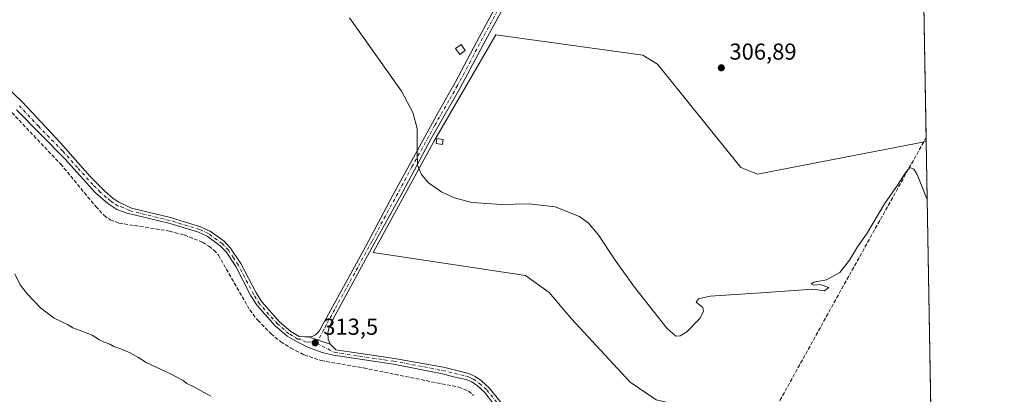
# Model space of a CAD drawing. Units: metres. Extents: x 619128 to 622621, y 4643846 to 4646218.
# Drawn here: x 622194 to 622621, y 4645755 to 4645918 of the extents above; entities that cross this region are included whole.
import ezdxf

# ---------------------------------------------------------------- set-up
doc = ezdxf.new("R2010")
doc.units = ezdxf.units.M
doc.header["$MEASUREMENT"] = 0
doc.linetypes.add('DGN Style 3', pattern=[2.307223458686699, 1.648016756204785, -0.6592067024819142])
doc.linetypes.add('DGN Style 4', pattern=[2.6384748266838614, 1.318413404963828, -0.6592067024819142, 0.001648016756204785, -0.6592067024819142])
for name, color, linetype, lineweight in [('Comarca CxS', 21, 'Continuous', 0), ('Comunidad Autónoma CxS', 142, 'Continuous', 0), ('Corriente artificial lineal', 4, 'DGN Style 3', 13), ('Cultivos herbáceos CxS', 92, 'Continuous', 0), ('Cultivos leñosos CxS', 92, 'Continuous', 0), ('Curva de nivel normal', 30, 'Continuous', 0), ('Edificación ligera Cxs', 1, 'Continuous', 0), ('Municipio CxS', 4, 'Continuous', 0), ('Pista no pavimentada Cxs', 111, 'Continuous', 0), ('Pista no pavimentada eje', 91, 'DGN Style 4', 0), ('Provincia CxS', 1, 'Continuous', 0), ('Punto de cota en terreno', 7, 'Continuous', 0), ('Rótulo de punto de cota en terreno', 7, 'Continuous', 0)]:
    doc.layers.add(name, color=color, linetype=linetype, lineweight=lineweight)
doc.styles.add('Style-Arial', font='txt')

# ---------------------------------------------------------------- blocks, each defined once
blk = doc.blocks.new('*U14')
at = {"layer": 'Cultivos herbáceos CxS', "color": 92, "linetype": 'Continuous', "lineweight": 0}
blk.add_polyline3d([(622581.4545999998, 4646209.979, 297.6441999999952), (622587.4197000006, 4645865.1143, 308.6676000000007), (622587.4077000003, 4645865.0919, 308.6665999999968), (622514.1766999997, 4645850.9345, 307.2253999999957), (622506.8535000002, 4645853.8639, 307.3653999999952), (622470.7267000005, 4645898.7783, 307.2338000000018), (622464.3801999995, 4645902.683900001, 306.8932000000059), (622400.4250999996, 4645911.471899999, 307.5485000000044), (622373.5734999999, 4645865.0933, 309.6668999999966), (622347.2039999999, 4645816.865599999, 311.6637000000046), (622413.4003, 4645806.913000001, 311.4419000000053), (622423.5843000002, 4645799.5064, 311.3830000000016), (622433.3054999998, 4645788.165100001, 311.6955000000016), (622458.7655999997, 4645760.621900001, 311.5439000000042), (622470.1069, 4645752.983899999, 311.5681000000041), (622486.0773999998, 4645749.2806, 311.4423999999999), (622508.5285999998, 4645749.2806, 311.4484999999986), (622523.3894999997, 4645749.9715, 311.4961999999941), (622503.9231000004, 4645712.774700001, 313.4051999999938), (622512.2226999998, 4645705.939900001, 313.449099999998), (622519.0575000001, 4645701.0579, 313.2688999999955), (622532.2390000002, 4645690.317500001, 313.1796000000031), (622589.8765000004, 4645723.078700001, 310.8080999999947), (622611.3335999995, 4644482.5646, 314.2393000000012)], dxfattribs=at)
blk = doc.blocks.new('5PATER')
at = {"layer": 'Punto de cota en terreno', "linetype": 'Continuous', "lineweight": 0}
h = blk.add_hatch(color=51, dxfattribs=at)
edge = h.paths.add_edge_path()
edge.add_ellipse((0, 0), major_axis=(-0.1095731443231308, -0.1110710700762829), ratio=0.9994222409660322, start_angle=0, end_angle=360)

msp = doc.modelspace()

# ---------------------------------------------------------------- linework, layer by layer
at = {"layer": 'Comarca CxS', "color": 21, "linetype": 'Continuous', "lineweight": 0, "flags": 128}
msp.add_lwpolyline([(619728.1865999991, 4643855.418800001), (619166.9200008744, 4643845.86998359), (619165.355899999, 4643939.0656), (619128.100000874, 4646158.999983565), (619826.5455058216, 4646170.884733993), (622581.3200009011, 4646217.759983564), (622611.3381507181, 4644482.30427989), (622621.330000901, 4643904.63998359), (622367.9634999996, 4643900.329500001), (620930.4680000012, 4643875.873299998)], close=True, dxfattribs=at)
at = {"layer": 'Comunidad Autónoma CxS', "color": 142, "linetype": 'Continuous', "lineweight": 0, "flags": 128}
msp.add_lwpolyline([(619728.1865999991, 4643855.418800001), (619166.9200008744, 4643845.86998359), (619165.355899999, 4643939.0656), (619128.100000874, 4646158.999983565), (619826.5455058216, 4646170.884733993), (622581.3200009011, 4646217.759983564), (622611.3381507181, 4644482.30427989), (622621.330000901, 4643904.63998359), (622367.9634999996, 4643900.329500001), (620930.4680000012, 4643875.873299998)], close=True, dxfattribs=at)
at = {"layer": 'Corriente artificial lineal', "color": 4, "linetype": 'DGN Style 3', "lineweight": 13, "extrusion": (0.7769054115663748, -0.417902089883913, 0.4709308067535397), "elevation": -1457680.695039404, "flags": 128}
msp.add_lwpolyline([(4386262.446639072, 778511.3115129705), (4386357.205507997, 778509.008895955), (4386432.362142447, 778506.5404379172)], dxfattribs=at)
at = {"layer": 'Corriente artificial lineal', "color": 4, "linetype": 'DGN Style 3', "lineweight": 13}
msp.add_polyline3d([(622187.0401, 4645881.050100001, 314.0209999999934), (622211.4401000004, 4645855.390100001, 314.1710000000021), (622226.7200999996, 4645836.9101, 314.1934000000037), (622230.3901000004, 4645832.9901, 314.3012000000017), (622232.9600999998, 4645831.1501, 314.2804999999935), (622236.7801000001, 4645829.700099999, 314.1677999999956), (622258.7401000002, 4645826.220100001, 313.8776999999973), (622265.1401000004, 4645824.540100001, 314.0078000000067), (622273.0201000003, 4645821.380100001, 314.0320000000065), (622275.7901, 4645819.690099999, 313.9758000000002), (622277.9700999996, 4645817.9101, 313.9066000000021), (622280.0000999998, 4645815.770099999, 313.9095999999991), (622293.5900999998, 4645791.950099999, 314.0381999999955), (622297.0601000005, 4645787.5001, 313.920499999993), (622302.7401000002, 4645781.6801, 313.9942000000011), (622307.0601000005, 4645778.140100001, 313.9817999999942), (622311.4501, 4645775.360099999, 313.9688000000024), (622317.2100999998, 4645772.460100001, 313.8714999999939), (622324.5401, 4645769.9801, 313.5633999999991), (622343.1101000002, 4645766.7601, 313.6898999999976), (622384.3201000001, 4645758.420100001, 313.8776999999973), (622388.6401000004, 4645756.700099999, 313.8782000000065), (622390.8501000004, 4645754.860099999, 313.8481000000029)], dxfattribs=at)
at = {"layer": 'Cultivos herbáceos CxS', "color": 92, "linetype": 'Continuous', "lineweight": 0, "extrusion": (-0.0006442415293074864, 0.0372455476799126, 0.9993059362031607), "elevation": 172945.0325975754, "flags": 128}
msp.add_lwpolyline([(-702842.4743313927, -4631391.276168558), (-702842.4743313928, -4631176.608791905)], dxfattribs=at)
at = {"layer": 'Cultivos herbáceos CxS', "color": 92, "linetype": 'Continuous', "lineweight": 0, "extrusion": (-0.001753078669568411, 0.1013873347823685, 0.9948454830077414), "elevation": 470247.5135394539, "flags": 128}
msp.add_lwpolyline([(-702813.5731332422, -4610489.634222745), (-702813.5731332423, -4610487.849256712)], dxfattribs=at)
at = {"layer": 'Cultivos herbáceos CxS', "color": 92, "linetype": 'Continuous', "lineweight": 0}
msp.add_polyline3d([(622587.4197000006, 4645865.1143, 308.6676000000007), (622587.4077000003, 4645865.0919, 308.6665999999968), (622514.1766999997, 4645850.9345, 307.2253999999957), (622506.8535000002, 4645853.8639, 307.3653999999952), (622470.7267000005, 4645898.7783, 307.2338000000018), (622464.3801999995, 4645902.683900001, 306.8932000000059), (622400.4250999996, 4645911.471899999, 307.5485000000044), (622373.5734999999, 4645865.0933, 309.6668999999966), (622347.2039999999, 4645816.865599999, 311.6637000000046), (622413.4003, 4645806.913000001, 311.4419000000053), (622423.5843000002, 4645799.5064, 311.3830000000016), (622433.3054999998, 4645788.165100001, 311.6955000000016), (622458.7655999997, 4645760.621900001, 311.5439000000042), (622470.1069, 4645752.983899999, 311.5681000000041), (622486.0773999998, 4645749.2806, 311.4423999999999), (622508.5285999998, 4645749.2806, 311.4484999999986), (622523.3894999997, 4645749.9715, 311.4961999999941), (622503.9231000004, 4645712.774700001, 313.4051999999938), (622512.2226999998, 4645705.939900001, 313.449099999998), (622519.0575000001, 4645701.0579, 313.2688999999955), (622532.2390000002, 4645690.317500001, 313.1796000000031), (622589.8765000004, 4645723.078700001, 310.8080999999947)], dxfattribs=at)
at = {"layer": 'Cultivos leñosos CxS', "color": 92, "linetype": 'Continuous', "lineweight": 0, "extrusion": (-0.0002680219098774408, 0.01549516879760162, 0.9998799067428997), "elevation": 72130.22761877613, "flags": 128}
msp.add_lwpolyline([(622587.4800722279, 4645305.147203478), (622589.9141567389, 4645164.442210813)], dxfattribs=at)
at = {"layer": 'Cultivos leñosos CxS', "color": 92, "linetype": 'Continuous', "lineweight": 0}
msp.add_polyline3d([(622587.4197000006, 4645865.1143, 308.6676000000007), (622589.8765000004, 4645723.078700001, 310.8080999999947), (622532.2390000002, 4645690.317500001, 313.1796000000031), (622519.0575000001, 4645701.0579, 313.2688999999955), (622512.2226999998, 4645705.939900001, 313.449099999998), (622503.9231000004, 4645712.774700001, 313.4051999999938), (622523.3894999997, 4645749.9715, 311.4961999999941), (622508.5285999998, 4645749.2806, 311.4484999999986), (622486.0773999998, 4645749.2806, 311.4423999999999), (622470.1069, 4645752.983899999, 311.5681000000041), (622458.7655999997, 4645760.621900001, 311.5439000000042), (622433.3054999998, 4645788.165100001, 311.6955000000016), (622423.5843000002, 4645799.5064, 311.3830000000016), (622413.4003, 4645806.913000001, 311.4419000000053), (622347.2039999999, 4645816.865599999, 311.6637000000046), (622373.5734999999, 4645865.0933, 309.6668999999966), (622400.4250999996, 4645911.471899999, 307.5485000000044), (622464.3801999995, 4645902.683900001, 306.8932000000059), (622470.7267000005, 4645898.7783, 307.2338000000018), (622506.8535000002, 4645853.8639, 307.3653999999952), (622514.1766999997, 4645850.9345, 307.2253999999957), (622587.4077000003, 4645865.0919, 308.6665999999968)], close=True, dxfattribs=at)
msp.add_polyline3d([(622587.4197000006, 4645865.1143, 308.6676000000007), (622587.4077000003, 4645865.0919, 308.6665999999968), (622514.1766999997, 4645850.9345, 307.2253999999957), (622506.8535000002, 4645853.8639, 307.3653999999952), (622470.7267000005, 4645898.7783, 307.2338000000018), (622464.3801999995, 4645902.683900001, 306.8932000000059), (622400.4250999996, 4645911.471899999, 307.5485000000044), (622373.5734999999, 4645865.0933, 309.6668999999966), (622347.2039999999, 4645816.865599999, 311.6637000000046), (622413.4003, 4645806.913000001, 311.4419000000053), (622423.5843000002, 4645799.5064, 311.3830000000016), (622433.3054999998, 4645788.165100001, 311.6955000000016), (622458.7655999997, 4645760.621900001, 311.5439000000042), (622470.1069, 4645752.983899999, 311.5681000000041), (622486.0773999998, 4645749.2806, 311.4423999999999), (622508.5285999998, 4645749.2806, 311.4484999999986), (622523.3894999997, 4645749.9715, 311.4961999999941), (622503.9231000004, 4645712.774700001, 313.4051999999938), (622512.2226999998, 4645705.939900001, 313.449099999998), (622519.0575000001, 4645701.0579, 313.2688999999955), (622532.2390000002, 4645690.317500001, 313.1796000000031), (622589.8765000004, 4645723.078700001, 310.8080999999947)], dxfattribs=at)
at = {"layer": 'Curva de nivel normal', "color": 30, "linetype": 'Continuous', "lineweight": 0, "flags": 128}
for points, elevation in [([(622587.8552999999, 4645839.932600001), (622583.5099999999, 4645850.7301), (622581.9699999997, 4645853.1601), (622580.25, 4645853.800100001), (622578.2100000001, 4645851.4301), (622574.9199999999, 4645846.100099999), (622569.2300000006, 4645838.130100001), (622561.4100000003, 4645824.9001), (622557.5800000001, 4645819.360099999), (622554.0999999996, 4645813.6501), (622549.8399999999, 4645808.290100001), (622544.0499999998, 4645805.0801), (622538.5300000003, 4645804.040100001), (622537.4500000002, 4645803.2501), (622538.5499999998, 4645802.790100001), (622541.3799999999, 4645803.0601), (622545.0499999998, 4645801.7601), (622543.2699999996, 4645800.2401), (622538.2199999997, 4645801.040100001), (622517.8499999996, 4645799.5601), (622493.5499999998, 4645798.0001), (622488.5099999999, 4645796.770099999), (622487.4500000002, 4645795.3101), (622490.4500000002, 4645792.9801), (622490.6699999999, 4645791.270099999), (622489.0899999999, 4645788.2301), (622483.4299999997, 4645782.420100001), (622480.5300000003, 4645780.700099999), (622478.6699999999, 4645780.540100001), (622474.7599999999, 4645784.0101), (622468.7699999996, 4645791.600099999), (622460.6600000003, 4645801.840100001), (622452.3499999996, 4645813.6501), (622444.9900000002, 4645824.770099999), (622440.7300000006, 4645829.600099999), (622436.8200000003, 4645832.610099999), (622426.2699999996, 4645836.800100001), (622414.8499999996, 4645838.030099999), (622402.9699999997, 4645837.780099999), (622390.0199999996, 4645838.690099999), (622382.5800000001, 4645840.690099999), (622377.0099999999, 4645843.1801), (622371.29, 4645847.170100001), (622368.1699999999, 4645850.8301), (622366.5300000003, 4645854.8301), (622366.2800000003, 4645860.7501), (622366.3600000005, 4645870.800100001), (622364.4900000002, 4645877.7401), (622359.4900000002, 4645886.970100001), (622336.8600000005, 4645918.840100001)], 310), ([(622191.5800000001, 4645807.620100001), (622193.8799999999, 4645802.920100001), (622197.04, 4645798.790100001), (622202.8300000001, 4645792.7401), (622208.6399999997, 4645788.390100001), (622214.3799999999, 4645785.630100001), (622216.7100000001, 4645784.1601), (622219.9600000001, 4645783.0801), (622225.0999999996, 4645781.020099999), (622228.4100000003, 4645778.9901), (622230.3499999996, 4645777.940099999), (622232.7999999998, 4645777.0601), (622234.5, 4645776.090100001), (622237.6799999997, 4645775.130100001), (622241.9299999997, 4645773.270099999), (622245.0099999999, 4645771.450099999), (622248.5899999999, 4645769.1801), (622259.4800000006, 4645764.0701), (622264.6699999999, 4645761.2601), (622266.2199999997, 4645760.030099999), (622269.2800000003, 4645758.630100001), (622276.6799999997, 4645754.5001)], 315)]:
    msp.add_lwpolyline(points, dxfattribs=dict(at, elevation=elevation))
at = {"layer": 'Edificación ligera Cxs', "color": 1, "linetype": 'Continuous', "lineweight": 0}
for points in [[(622387.2301000003, 4645904.630100001, 308.6830000000046), (622384.7801000001, 4645902.960100001, 309.126099999994), (622382.9901000002, 4645905.5801, 308.9801000000007), (622385.4401000004, 4645907.2601, 308.6101000000053), (622387.2301000003, 4645904.630100001, 308.6830000000046)], [(622377.6401000004, 4645866.050100001, 311.5684000000037), (622377.3300999999, 4645863.870100001, 311.352899999998), (622374.6001000004, 4645864.2501, 310.7090000000026), (622374.8901000004, 4645866.440099999, 310.7497000000003), (622377.6401000004, 4645866.050100001, 311.5684000000037)]]:
    msp.add_polyline3d(points, dxfattribs=at)
for points in [[(622387.2301000003, 4645904.630100001, 309.126099999994), (622384.7801000001, 4645902.960100001, 309.126099999994), (622382.9901000002, 4645905.5801, 309.126099999994), (622385.4401000004, 4645907.2601, 309.126099999994)], [(622377.6401000004, 4645866.050100001, 311.5684000000037), (622377.3300999999, 4645863.870100001, 311.5684000000037), (622374.6001000004, 4645864.2501, 311.5684000000037), (622374.8901000004, 4645866.440099999, 311.5684000000037)]]:
    msp.add_3dface(points, dxfattribs=at)
at = {"layer": 'Municipio CxS', "color": 4, "linetype": 'Continuous', "lineweight": 0, "flags": 128}
msp.add_lwpolyline([(619826.5455058216, 4646170.884733993), (622581.3200009011, 4646217.759983564), (622611.3381507181, 4644482.30427989)], dxfattribs=at)
at = {"layer": 'Pista no pavimentada Cxs', "color": 111, "linetype": 'Continuous', "lineweight": 0, "extrusion": (0.001799370490880777, -0.0006102960422953594, 0.9999981949006594), "elevation": -1398.732817393699, "flags": 128}
msp.add_lwpolyline([(622326.9426492763, 4645777.181644988), (622317.5226305181, 4645780.376645584)], dxfattribs=at)
msp.add_lwpolyline([(622326.9426492763, 4645777.181644988), (622317.5226305181, 4645780.376645584)], dxfattribs=at)
at = {"layer": 'Pista no pavimentada Cxs', "color": 111, "linetype": 'Continuous', "lineweight": 0}
for points in [[(622422.2901, 4645957.2501, 305.8977000000014), (622396.1201, 4645909.270099999, 308.1201000000001), (622384.8101000005, 4645888.0801, 308.9263999999966), (622372.3901000004, 4645866.4001, 309.9869000000036), (622360.0401, 4645843.2301, 310.554999999993), (622349.2600999996, 4645823.690099999, 311.3846000000049), (622329.7100999998, 4645787.800100001, 312.8791999999958), (622327.9001000002, 4645784.020099999, 312.9542999999976), (622327.4901000002, 4645781.870100001, 313.5136000000057), (622327.6201, 4645779.3101, 315.4983000000066), (622328.5201000003, 4645777.170100001, 316.7676000000066), (622319.1001000004, 4645780.3651, 316.786500000002), (622320.6901000004, 4645780.4901, 316.2330999999977), (622322.1801000005, 4645781.1801, 314.9519), (622323.7500999998, 4645782.8201, 313.068299999999), (622344.0900999998, 4645819.700099999, 311.741200000004), (622355.7200999996, 4645841.8201, 310.9440999999933), (622375.3901000004, 4645877.690099999, 309.3261999999959), (622382.8201000001, 4645890.720100001, 308.9790999999968), (622393.3400999998, 4645910.790100001, 308.0331000000006), (622419.5201000003, 4645958.800100001, 306.1475999999966)], [(622319.1001000004, 4645780.3651, 316.786500000002), (622320.6901000004, 4645780.4901, 316.2330999999977), (622322.1801000005, 4645781.1801, 314.9519), (622323.7500999998, 4645782.8201, 313.068299999999), (622344.0900999998, 4645819.700099999, 311.741200000004), (622355.7200999996, 4645841.8201, 310.9440999999933), (622375.3901000004, 4645877.690099999, 309.3261999999959), (622382.8201000001, 4645890.720100001, 308.9790999999968), (622393.3400999998, 4645910.790100001, 308.0331000000006), (622419.5201000003, 4645958.800100001, 306.1475999999966)], [(622422.2901, 4645957.2501, 305.8977000000014), (622396.1201, 4645909.270099999, 308.1201000000001), (622384.8101000005, 4645888.0801, 308.9263999999966), (622372.3901000004, 4645866.4001, 309.9869000000036), (622360.0401, 4645843.2301, 310.554999999993), (622349.2600999996, 4645823.690099999, 311.3846000000049), (622329.7100999998, 4645787.800100001, 312.8791999999958), (622327.9001000002, 4645784.020099999, 312.9542999999976), (622327.4901000002, 4645781.870100001, 313.5136000000057), (622327.6201, 4645779.3101, 315.4983000000066), (622328.5201000003, 4645777.170100001, 316.7676000000066)], [(622149.8901000004, 4645927.030099999, 313.8632000000071), (622158.6801000005, 4645916.850099999, 313.8962999999931), (622194.7801000001, 4645882.3201, 313.7473000000027), (622211.3800999997, 4645864.540100001, 316.7372000000032), (622224.3101000005, 4645849.960100001, 319.8515999999945), (622230.6101000002, 4645843.520099999, 323.6144000000059), (622234.2200999996, 4645840.4301, 321.1646000000038), (622236.7001, 4645838.770099999, 317.8138999999938), (622242.2801000001, 4645836.200099999, 315.1174000000028), (622259.1300999997, 4645832.0801, 315.8559999999998), (622272.2801000001, 4645828.120100001, 319.9878000000026), (622276.3601000002, 4645826.220100001, 318.3940000000002), (622282.4600999998, 4645821.780099999, 316.6953999999969), (622285.3101000005, 4645818.7501, 319.0500000000029), (622289.7500999998, 4645812.100099999, 319.7243000000017), (622296.3601000002, 4645799.420100001, 318.1086000000068), (622298.8201000001, 4645795.4301, 316.7875000000058), (622306.4901000002, 4645786.880100001, 318.7216000000044), (622311.3800999997, 4645782.6801, 316.0978000000032), (622315.1201, 4645780.450099999, 316.1319999999978), (622317.5100999996, 4645780.2401, 317.3690999999963), (622319.1001000004, 4645780.3651, 316.786500000002)], [(622158.6801000005, 4645916.850099999, 313.8962999999931), (622194.7801000001, 4645882.3201, 313.7473000000027), (622211.3800999997, 4645864.540100001, 316.7372000000032), (622224.3101000005, 4645849.960100001, 319.8515999999945), (622230.6101000002, 4645843.520099999, 323.6144000000059), (622234.2200999996, 4645840.4301, 321.1646000000038), (622236.7001, 4645838.770099999, 317.8138999999938), (622242.2801000001, 4645836.200099999, 315.1174000000028), (622259.1300999997, 4645832.0801, 315.8559999999998), (622272.2801000001, 4645828.120100001, 319.9878000000026), (622276.3601000002, 4645826.220100001, 318.3940000000002), (622282.4600999998, 4645821.780099999, 316.6953999999969), (622285.3101000005, 4645818.7501, 319.0500000000029), (622289.7500999998, 4645812.100099999, 319.7243000000017), (622296.3601000002, 4645799.420100001, 318.1086000000068), (622298.8201000001, 4645795.4301, 316.7875000000058), (622306.4901000002, 4645786.880100001, 318.7216000000044), (622311.3800999997, 4645782.6801, 316.0978000000032), (622315.1201, 4645780.450099999, 316.1319999999978), (622317.5100999996, 4645780.2401, 317.3690999999963), (622319.1001000004, 4645780.3651, 316.786500000002), (622328.5201000003, 4645777.170100001, 316.7676000000066), (622331.0601000005, 4645774.670100001, 318.9802999999956), (622356.4401000004, 4645770.9301, 320.2271999999939), (622377.7500999998, 4645767.050100001, 321.8788000000059), (622382.9600999998, 4645765.870100001, 321.0518000000012), (622388.7801000001, 4645764.3101, 318.2739000000001), (622391.4801000003, 4645763.110099999, 317.2053000000014), (622394.2200999996, 4645761.140100001, 318.1723999999958), (622397.5800999999, 4645758.1501, 320.429099999994), (622422.2401000002, 4645727.4901, 321.2712000000029)], [(622399.2100999998, 4645751.6801, 320.732799999998), (622395.5601000005, 4645756.220100001, 323.4342000000034), (622392.4801000003, 4645758.960100001, 322.7210000000051), (622390.0900999998, 4645760.6801, 321.8506999999955), (622387.6501000002, 4645761.7601, 322.6309999999939), (622382.1201, 4645762.860099999, 326.8570000000037), (622377.3000999996, 4645764.210100001, 326.499100000001), (622356.0100999996, 4645768.420100001, 324.8898999999947), (622329.9401000004, 4645772.2601, 323.4075000000012), (622325.1001000004, 4645773.530099999, 324.0923000000039), (622318.9001000002, 4645775.800100001, 323.8010999999969), (622313.9200999998, 4645778.200099999, 317.6113000000041), (622309.8901000004, 4645780.600099999, 319.8764999999985), (622304.7001, 4645785.0601, 323.5822999999946), (622296.7701000003, 4645793.9001, 319.975900000005), (622294.1401000004, 4645798.1601, 323.0237999999954), (622287.5500999996, 4645810.800100001, 324.0785000000033), (622283.3101000005, 4645817.1601, 322.8969999999972), (622280.7701000003, 4645819.860099999, 322.0277999999962), (622275.0701000001, 4645824.0101, 323.7804999999935), (622271.3701, 4645825.7301, 324.5488999999943), (622258.4600999998, 4645829.620100001, 319.9955999999947), (622240.4001000002, 4645834.040100001, 319.6744000000036), (622235.9301000005, 4645835.630100001, 323.354800000001), (622231.9901000002, 4645838.2401, 327.9232000000048), (622226.6401000004, 4645842.870100001, 331.4033999999957), (622213.2600999996, 4645857.600099999, 314.0880000000034), (622192.2901, 4645878.920100001, 314.3929000000062)], [(622399.2100999998, 4645751.6801, 320.732799999998), (622395.5601000005, 4645756.220100001, 323.4342000000034), (622392.4801000003, 4645758.960100001, 322.7210000000051), (622390.0900999998, 4645760.6801, 321.8506999999955), (622387.6501000002, 4645761.7601, 322.6309999999939), (622382.1201, 4645762.860099999, 326.8570000000037), (622377.3000999996, 4645764.210100001, 326.499100000001), (622356.0100999996, 4645768.420100001, 324.8898999999947), (622329.9401000004, 4645772.2601, 323.4075000000012), (622325.1001000004, 4645773.530099999, 324.0923000000039), (622318.9001000002, 4645775.800100001, 323.8010999999969), (622313.9200999998, 4645778.200099999, 317.6113000000041), (622309.8901000004, 4645780.600099999, 319.8764999999985), (622304.7001, 4645785.0601, 323.5822999999946), (622296.7701000003, 4645793.9001, 319.975900000005), (622294.1401000004, 4645798.1601, 323.0237999999954), (622287.5500999996, 4645810.800100001, 324.0785000000033), (622283.3101000005, 4645817.1601, 322.8969999999972), (622280.7701000003, 4645819.860099999, 322.0277999999962), (622275.0701000001, 4645824.0101, 323.7804999999935), (622271.3701, 4645825.7301, 324.5488999999943), (622258.4600999998, 4645829.620100001, 319.9955999999947), (622240.4001000002, 4645834.040100001, 319.6744000000036), (622235.9301000005, 4645835.630100001, 323.354800000001), (622231.9901000002, 4645838.2401, 327.9232000000048), (622226.6401000004, 4645842.870100001, 331.4033999999957), (622213.2600999996, 4645857.600099999, 314.0880000000034), (622192.2901, 4645878.920100001, 314.3929000000062)], [(622328.5201000003, 4645777.170100001, 316.7676000000066), (622331.0601000005, 4645774.670100001, 318.9802999999956), (622356.4401000004, 4645770.9301, 320.2271999999939), (622377.7500999998, 4645767.050100001, 321.8788000000059), (622382.9600999998, 4645765.870100001, 321.0518000000012), (622388.7801000001, 4645764.3101, 318.2739000000001), (622391.4801000003, 4645763.110099999, 317.2053000000014), (622394.2200999996, 4645761.140100001, 318.1723999999958), (622397.5800999999, 4645758.1501, 320.429099999994), (622422.2401000002, 4645727.4901, 321.2712000000029)]]:
    msp.add_polyline3d(points, dxfattribs=at)
at = {"layer": 'Pista no pavimentada eje', "color": 91, "linetype": 'DGN Style 4', "lineweight": 0}
for points in [[(622420.9051000001, 4645958.0251, 306.0050999999949), (622394.7301000003, 4645910.030099999, 308.0427999999956), (622389.4700999996, 4645899.995100001, 308.5785000000033), (622383.8151000004, 4645889.4001, 308.9232999999949), (622380.1001000004, 4645882.8851, 309.1279000000068), (622373.8901000004, 4645872.045100001, 309.6891000000033), (622364.0551000005, 4645854.110099999, 310.6447000000044), (622357.8800999997, 4645842.5251, 310.6440000000002), (622352.4901000002, 4645832.755100001, 310.9634999999981), (622346.6750999996, 4645821.6951, 311.5850000000065), (622345.3909, 4645819.3665, 311.7063999999955), (622340.5033, 4645810.3939, 312.0342999999993), (622335.3948999997, 4645801.1317, 312.5136000000057), (622330.5075000003, 4645792.1591, 312.726999999999), (622326.7301000003, 4645785.3101, 312.9195000000037), (622325.8251, 4645783.420100001, 313.0047999999952), (622322.6810999997, 4645777.552100001, 319.7062000000006)], [(622322.6810999997, 4645777.552100001, 319.7062000000006), (622319.7950999998, 4645778.145099999, 320.0736999999936), (622318.2050999999, 4645778.020099999, 320.9097000000039), (622315.7150999998, 4645779.220100001, 317.9373999999953), (622314.5201000003, 4645779.325099999, 317.0353000000032), (622310.6350999996, 4645781.640100001, 317.9872999999934), (622305.5950999996, 4645785.970100001, 321.1956000000064), (622297.7950999998, 4645794.665100001, 318.008799999996), (622295.2500999998, 4645798.790100001, 320.4416999999958), (622288.6501000002, 4645811.450099999, 321.8904999999941), (622286.5301000001, 4645814.630100001, 322.5543999999936), (622284.3101000005, 4645817.9551, 320.9786000000022), (622281.6151000002, 4645820.8201, 319.4363000000012), (622275.7150999998, 4645825.1151, 321.0929000000033), (622271.8251, 4645826.925100001, 322.2439000000013), (622258.7950999998, 4645830.850099999, 317.9382999999943), (622241.3400999998, 4645835.120100001, 317.2448000000004), (622238.5500999996, 4645836.405099999, 318.0108999999939), (622236.3151000004, 4645837.200099999, 320.0956000000006), (622234.3450999996, 4645838.505100001, 323.0044999999955), (622233.1051000003, 4645839.335100001, 324.5929000000033), (622231.3000999996, 4645840.880100001, 325.7762999999977), (622228.6250999998, 4645843.1951, 327.9425000000047), (622225.4751000004, 4645846.415100001, 326.0288), (622218.7851, 4645853.780099999, 314.4985000000015), (622212.3201000001, 4645861.0701, 314.770199999999), (622201.8350999998, 4645871.7301, 325.1883999999991), (622193.5351, 4645880.620100001, 314.1876000000047)], [(622322.6810999997, 4645777.552100001, 319.7062000000006), (622330.5000999998, 4645773.465100001, 321.2957000000025), (622356.2251000004, 4645769.675100001, 322.5947000000015), (622366.8800999997, 4645767.735099999, 325.1805000000023), (622377.5251000002, 4645765.630100001, 324.2314000000042), (622380.1300999997, 4645765.040100001, 323.9875000000029), (622382.5401, 4645764.3651, 324.0546000000031), (622385.3051000005, 4645763.815099999, 322.1609000000026), (622388.2150999998, 4645763.0351, 320.3686000000016), (622389.4351000005, 4645762.495100001, 319.7958999999973), (622390.7851, 4645761.895099999, 319.313599999994), (622393.3501000004, 4645760.050100001, 320.3537000000069), (622396.5701000001, 4645757.1851, 322.1995000000024), (622404.6457000002, 4645747.1435, 315.9697000000015)]]:
    msp.add_polyline3d(points, dxfattribs=at)
at = {"layer": 'Provincia CxS', "color": 1, "linetype": 'Continuous', "lineweight": 0, "flags": 128}
msp.add_lwpolyline([(619728.1865999991, 4643855.418800001), (619166.9200008744, 4643845.86998359), (619165.355899999, 4643939.0656), (619128.100000874, 4646158.999983565), (619826.5455058216, 4646170.884733993), (622581.3200009011, 4646217.759983564), (622611.3381507181, 4644482.30427989), (622621.330000901, 4643904.63998359), (622367.9634999996, 4643900.329500001), (620930.4680000012, 4643875.873299998)], close=True, dxfattribs=at)

# ---------------------------------------------------------------- block references
at = {"layer": 'Cultivos herbáceos CxS', "color": 92, "linetype": 'Continuous', "lineweight": 0}
msp.add_blockref('*U14', (0, 0), dxfattribs=at)
at = {"layer": 'Punto de cota en terreno', "color": 7, "linetype": 'Continuous', "lineweight": 0, "xscale": 10, "yscale": 10, "zscale": 10}
for p in [(622498.4199999999, 4645897.15, 306.8899999999995), (622321.9900000002, 4645777.66, 313.5)]:
    msp.add_blockref('5PATER', p, dxfattribs=at)

# ---------------------------------------------------------------- texts
at = {"layer": 'Rótulo de punto de cota en terreno', "color": 7, "linetype": 'Continuous', "lineweight": 0, "style": 'Style-Arial'}
for s, p in [('306,89', (622501.9478000002, 4645900.677800001)), ('313,5', (622325.5177999996, 4645781.187799999))]:
    msp.add_text(s, height=7.000000000000002, dxfattribs=at).set_placement(p)

doc.saveas('drawing.dxf')
